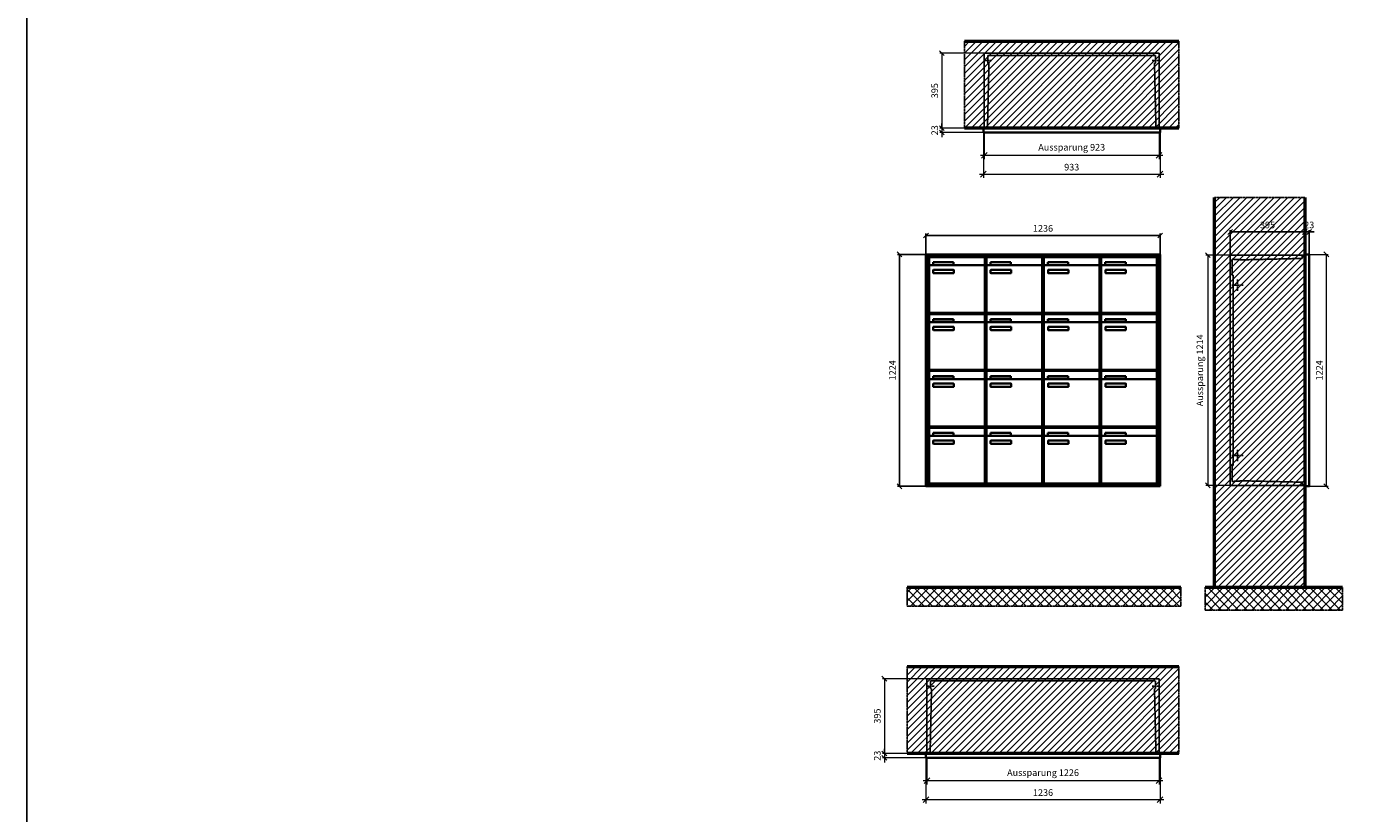
# Model space of a CAD drawing. Units: millimetres. Extents: x -8481 to 13514, y -18384 to 17293.
# Drawn here: x -8481 to -1393, y 489 to 4638 of the extents above; entities that cross this region are included whole.
import ezdxf

# ---------------------------------------------------------------- set-up
doc = ezdxf.new("R2010")
doc.units = ezdxf.units.MM
doc.linetypes.add('AM_DIN_F_W050', pattern=[6.25, 4.75, -1.5])
doc.linetypes.add('AM_DIN_G_W050', pattern=[13.75, 9.75, -1.5, 1, -1.5])
for name, color, linetype, lineweight in [('Aluminium-AM_0', 40, 'Continuous', 35), ('Aluminium-AM_5', 9, 'Continuous', 20), ('Aluminium-AM_7', 56, 'AM_DIN_G_W050', 25), ('AM_5', 9, 'Continuous', 20), ('Bem_10', 254, 'Continuous', 25), ('Kunststoff-AM_0', 204, 'Continuous', 35), ('Kunststoff-AM_3', 190, 'AM_DIN_F_W050', 25), ('Mauerwerk-AM_1', 127, 'Continuous', 50), ('Mauerwerk-AM_3', 147, 'AM_DIN_F_W050', 25), ('Mauerwerk-AM_5', 9, 'Continuous', 20), ('Mauerwerk-AM_7', 147, 'AM_DIN_G_W050', 25), ('Mauerwerk-AM_8', 251, 'Continuous', 18)]:
    doc.layers.add(name, color=color, linetype=linetype, lineweight=lineweight)
doc.styles.get("Standard").update_dxf_attribs({"font": 'ISOCP.SHX'})
doc.dimstyles.new('AM_DIN$0', dxfattribs={"dimscale": 0, "dimtxt": 3.5, "dimasz": 3, "dimexe": 2, "dimexo": 0, "dimgap": 1.5, "dimtad": 1, "dimdsep": 46, "dimtxsty": 'Standard', "dimblk": 'OBLIQUE', "dimcen": 0, "dimdle": 2, "dimclrd": 256, "dimclre": 256, "dimclrt": 10, "dimazin": 2, "dimtp": 0.1, "dimtm": 0.1, "dimtfac": 0.71, "dimtix": 1, "dimtmove": 1, "dimatfit": 3, "dimfxl": 1, "dimlwd": -1, "dimlwe": -1, "dimarcsym": 0})
doc.dimstyles.new('Standard$0', dxfattribs={"dimtxt": 0.18, "dimasz": 0.18, "dimexe": 0.18, "dimexo": 0.0625, "dimgap": 0.09, "dimtad": 0, "dimtih": 1, "dimtoh": 1, "dimdec": 4, "dimzin": 0, "dimdsep": 46, "dimtxsty": 'Standard', "dimcen": 0.09, "dimadec": 0, "dimazin": 0, "dimtfac": 1, "dimtdec": 4, "dimtofl": 0, "dimtmove": 0, "dimatfit": 3, "dimfxl": 1, "dimtolj": 1, "dimtzin": 0, "dimarcsym": 0})

# ---------------------------------------------------------------- blocks, each defined once
blk = doc.blocks.new('_Oblique')
at = {"color": 10, "linetype": 'ByBlock', "lineweight": -2}
blk.add_lwpolyline([(-0.5, -0.5), (0.5, 0.5)], dxfattribs=at)
blk = doc.blocks.new('*D49')
at = {"layer": 'Bem_10', "transparency": 16777216}
for p, q in [((-1316, 1757), (-1316, 1867)), ((-1316, 1857), (-80, 1857)), ((-80, 1757), (-80, 1867))]:
    blk.add_line(p, q, dxfattribs=at)
at = {"layer": 'Defpoints', "color": 0, "transparency": 16777216}
for p in [(-80, 1857), (-1316, 1757), (-80, 1757)]:
    blk.add_point(p, dxfattribs=at)
at = {"layer": 'Bem_10', "transparency": 16777216, "xscale": 25, "yscale": 25, "zscale": 25, "rotation": 180}
blk.add_blockref('_Oblique', (-1316, 1857), dxfattribs=at)
at = {"layer": 'Bem_10', "transparency": 16777216, "xscale": 25, "yscale": 25, "zscale": 25}
blk.add_blockref('_Oblique', (-80, 1857), dxfattribs=at)
at = {"layer": 'Bem_10', "color": 1, "transparency": 16777216, "insert": (-698, 1889.5), "char_height": 35, "attachment_point": 5}
blk.add_mtext('1236', dxfattribs=at)
blk = doc.blocks.new('*D50')
at = {"layer": 'Bem_10', "transparency": 16777216}
for p, q in [((-1316, 1757), (-1466, 1757)), ((-1456, 533), (-1456, 1757)), ((-1316, 533), (-1466, 533))]:
    blk.add_line(p, q, dxfattribs=at)
at = {"layer": 'Defpoints', "color": 0, "transparency": 16777216}
for p in [(-1456, 1757), (-1316, 1757), (-1316, 533)]:
    blk.add_point(p, dxfattribs=at)
at = {"layer": 'Bem_10', "transparency": 16777216, "xscale": 25, "yscale": 25, "zscale": 25}
for p, rotation in [((-1456, 1757), 90), ((-1456, 533), 270)]:
    blk.add_blockref('_Oblique', p, dxfattribs=dict(at, rotation=rotation))
at = {"layer": 'Bem_10', "color": 1, "transparency": 16777216, "insert": (-1488.5, 1145), "char_height": 35, "attachment_point": 5, "rotation": 90}
blk.add_mtext('1224', dxfattribs=at)
blk = doc.blocks.new('*D92')
at = {"layer": 'Aluminium-AM_5', "transparency": 16777216}
for p, q in [((-928, 0), (-928, -140)), ((-5, 0), (-5, -140)), ((-948, -120), (15, -120))]:
    blk.add_line(p, q, dxfattribs=at)
at = {"layer": 'Defpoints', "color": 0, "transparency": 16777216}
for p in [(-928, 0), (-5, 0), (-5, -120)]:
    blk.add_point(p, dxfattribs=at)
at = {"layer": 'Aluminium-AM_5', "transparency": 16777216, "xscale": 30, "yscale": 30, "zscale": 30, "rotation": 180}
blk.add_blockref('_Oblique', (-928, -120), dxfattribs=at)
at = {"layer": 'Aluminium-AM_5', "transparency": 16777216, "xscale": 30, "yscale": 30, "zscale": 30}
blk.add_blockref('_Oblique', (-5, -120), dxfattribs=at)
at = {"layer": 'Aluminium-AM_5', "color": 10, "transparency": 16777216, "insert": (-466.5, -82.5), "char_height": 35, "attachment_point": 5}
blk.add_mtext('Aussparung 923', dxfattribs=at)
blk = doc.blocks.new('*D93')
at = {"layer": 'Aluminium-AM_5', "transparency": 16777216}
for p, q in [((-933, 0), (-933, -240)), ((0, 0), (0, -240)), ((-953, -220), (20, -220))]:
    blk.add_line(p, q, dxfattribs=at)
at = {"layer": 'Defpoints', "color": 0, "transparency": 16777216}
for p in [(-933, 0), (0, 0), (0, -220)]:
    blk.add_point(p, dxfattribs=at)
at = {"layer": 'Aluminium-AM_5', "transparency": 16777216, "xscale": 30, "yscale": 30, "zscale": 30, "rotation": 180}
blk.add_blockref('_Oblique', (-933, -220), dxfattribs=at)
at = {"layer": 'Aluminium-AM_5', "transparency": 16777216, "xscale": 30, "yscale": 30, "zscale": 30}
blk.add_blockref('_Oblique', (0, -220), dxfattribs=at)
at = {"layer": 'Aluminium-AM_5', "color": 10, "transparency": 16777216, "insert": (-466.5, -187.5), "char_height": 35, "attachment_point": 5}
blk.add_mtext('933', dxfattribs=at)
blk = doc.blocks.new('*D94')
at = {"layer": 'Defpoints', "color": 0, "transparency": 16777216}
for p in [(-928, 418), (-1153, 23), (-933, 23)]:
    blk.add_point(p, dxfattribs=at)
at = {"layer": 'Mauerwerk-AM_5', "transparency": 16777216}
for p, q in [((-928, 418), (-1163, 418)), ((-1153, 418), (-1153, 23)), ((-933, 23), (-1163, 23))]:
    blk.add_line(p, q, dxfattribs=at)
at = {"layer": 'Mauerwerk-AM_5', "transparency": 16777216, "xscale": 25, "yscale": 25, "zscale": 25}
for p, rotation in [((-1153, 418), 90), ((-1153, 23), 270)]:
    blk.add_blockref('_Oblique', p, dxfattribs=dict(at, rotation=rotation))
at = {"layer": 'Mauerwerk-AM_5', "color": 1, "transparency": 16777216, "insert": (-1185.5, 220.5), "char_height": 35, "attachment_point": 5, "rotation": 90}
blk.add_mtext('395', dxfattribs=at)
blk = doc.blocks.new('*D95')
at = {"layer": 'Defpoints', "color": 0, "transparency": 16777216}
for p in [(-1153, 0), (-933, 23), (-933, 0)]:
    blk.add_point(p, dxfattribs=at)
at = {"layer": 'Mauerwerk-AM_5', "transparency": 16777216}
for p, q in [((-933, 23), (-1163, 23)), ((-933, 0), (-1163, 0)), ((-1153, 23), (-1153, 48)), ((-1153, 23), (-1153, 0)), ((-1153, 0), (-1153, -25))]:
    blk.add_line(p, q, dxfattribs=at)
at = {"layer": 'Mauerwerk-AM_5', "transparency": 16777216, "xscale": 25, "yscale": 25, "zscale": 25}
for p, rotation in [((-1153, 23), 270), ((-1153, 0), 90)]:
    blk.add_blockref('_Oblique', p, dxfattribs=dict(at, rotation=rotation))
at = {"layer": 'Mauerwerk-AM_5', "color": 1, "transparency": 16777216, "insert": (-1185.5, 11.5), "char_height": 35, "attachment_point": 5, "rotation": 90}
blk.add_mtext('23', dxfattribs=at)
blk = doc.blocks.new('*D96')
at = {"layer": 'Aluminium-AM_5', "transparency": 16777216}
for p, q in [((-1231, 0), (-1231, -140)), ((-5, 0), (-5, -140)), ((-1251, -120), (15, -120))]:
    blk.add_line(p, q, dxfattribs=at)
at = {"layer": 'Defpoints', "color": 0, "transparency": 16777216}
for p in [(-1231, 0), (-5, 0), (-5, -120)]:
    blk.add_point(p, dxfattribs=at)
at = {"layer": 'Aluminium-AM_5', "transparency": 16777216, "xscale": 30, "yscale": 30, "zscale": 30, "rotation": 180}
blk.add_blockref('_Oblique', (-1231, -120), dxfattribs=at)
at = {"layer": 'Aluminium-AM_5', "transparency": 16777216, "xscale": 30, "yscale": 30, "zscale": 30}
blk.add_blockref('_Oblique', (-5, -120), dxfattribs=at)
at = {"layer": 'Aluminium-AM_5', "color": 10, "transparency": 16777216, "insert": (-618, -82.5), "char_height": 35, "attachment_point": 5}
blk.add_mtext('Aussparung 1226', dxfattribs=at)
blk = doc.blocks.new('*D97')
at = {"layer": 'Aluminium-AM_5', "transparency": 16777216}
for p, q in [((-1236, 0), (-1236, -240)), ((0, 0), (0, -240)), ((-1256, -220), (20, -220))]:
    blk.add_line(p, q, dxfattribs=at)
at = {"layer": 'Defpoints', "color": 0, "transparency": 16777216}
for p in [(-1236, 0), (0, 0), (0, -220)]:
    blk.add_point(p, dxfattribs=at)
at = {"layer": 'Aluminium-AM_5', "transparency": 16777216, "xscale": 30, "yscale": 30, "zscale": 30, "rotation": 180}
blk.add_blockref('_Oblique', (-1236, -220), dxfattribs=at)
at = {"layer": 'Aluminium-AM_5', "transparency": 16777216, "xscale": 30, "yscale": 30, "zscale": 30}
blk.add_blockref('_Oblique', (0, -220), dxfattribs=at)
at = {"layer": 'Aluminium-AM_5', "color": 10, "transparency": 16777216, "insert": (-618, -187.5), "char_height": 35, "attachment_point": 5}
blk.add_mtext('1236', dxfattribs=at)
blk = doc.blocks.new('*D98')
at = {"layer": 'Defpoints', "color": 0, "transparency": 16777216}
for p in [(-1231, 418), (-1456, 23), (-1236, 23)]:
    blk.add_point(p, dxfattribs=at)
at = {"layer": 'Mauerwerk-AM_5', "transparency": 16777216}
for p, q in [((-1231, 418), (-1466, 418)), ((-1456, 418), (-1456, 23)), ((-1236, 23), (-1466, 23))]:
    blk.add_line(p, q, dxfattribs=at)
at = {"layer": 'Mauerwerk-AM_5', "transparency": 16777216, "xscale": 25, "yscale": 25, "zscale": 25}
for p, rotation in [((-1456, 418), 90), ((-1456, 23), 270)]:
    blk.add_blockref('_Oblique', p, dxfattribs=dict(at, rotation=rotation))
at = {"layer": 'Mauerwerk-AM_5', "color": 1, "transparency": 16777216, "insert": (-1488.5, 220.5), "char_height": 35, "attachment_point": 5, "rotation": 90}
blk.add_mtext('395', dxfattribs=at)
blk = doc.blocks.new('*D99')
at = {"layer": 'Defpoints', "color": 0, "transparency": 16777216}
for p in [(-1456, 0), (-1236, 23), (-1236, 0)]:
    blk.add_point(p, dxfattribs=at)
at = {"layer": 'Mauerwerk-AM_5', "transparency": 16777216}
for p, q in [((-1236, 23), (-1466, 23)), ((-1236, 0), (-1466, 0)), ((-1456, 23), (-1456, 48)), ((-1456, 23), (-1456, 0)), ((-1456, 0), (-1456, -25))]:
    blk.add_line(p, q, dxfattribs=at)
at = {"layer": 'Mauerwerk-AM_5', "transparency": 16777216, "xscale": 25, "yscale": 25, "zscale": 25}
for p, rotation in [((-1456, 23), 270), ((-1456, 0), 90)]:
    blk.add_blockref('_Oblique', p, dxfattribs=dict(at, rotation=rotation))
at = {"layer": 'Mauerwerk-AM_5', "color": 1, "transparency": 16777216, "insert": (-1488.5, 11.5), "char_height": 35, "attachment_point": 5, "rotation": 90}
blk.add_mtext('23', dxfattribs=at)
blk = doc.blocks.new('*D113')
at = {"layer": 'Bem_10', "transparency": 16777216}
for p, q in [((-418, -5), (-418, 128)), ((-418, 118), (-23, 118)), ((-23, 0), (-23, 128))]:
    blk.add_line(p, q, dxfattribs=at)
at = {"layer": 'Defpoints', "color": 0, "transparency": 16777216}
for p in [(-23, 118), (-23, 0), (-418, -5)]:
    blk.add_point(p, dxfattribs=at)
at = {"layer": 'Bem_10', "transparency": 16777216, "xscale": 25, "yscale": 25, "zscale": 25, "rotation": 180}
blk.add_blockref('_Oblique', (-418, 118), dxfattribs=at)
at = {"layer": 'Bem_10', "transparency": 16777216, "xscale": 25, "yscale": 25, "zscale": 25}
blk.add_blockref('_Oblique', (-23, 118), dxfattribs=at)
at = {"layer": 'Bem_10', "color": 1, "transparency": 16777216, "insert": (-220.5, 150.5), "char_height": 35, "attachment_point": 5}
blk.add_mtext('395', dxfattribs=at)
blk = doc.blocks.new('*D114')
at = {"layer": 'Bem_10', "transparency": 16777216}
for p, q in [((-23, 118), (-48, 118)), ((-23, 0), (-23, 128)), ((-23, 118), (0, 118)), ((0, 0), (0, 128)), ((0, 118), (25, 118))]:
    blk.add_line(p, q, dxfattribs=at)
at = {"layer": 'Defpoints', "color": 0, "transparency": 16777216}
for p in [(0, 118), (-23, 0), (0, 0)]:
    blk.add_point(p, dxfattribs=at)
at = {"layer": 'Bem_10', "transparency": 16777216, "xscale": 25, "yscale": 25, "zscale": 25}
blk.add_blockref('_Oblique', (-23, 118), dxfattribs=at)
at = {"layer": 'Bem_10', "transparency": 16777216, "xscale": 25, "yscale": 25, "zscale": 25, "rotation": 180}
blk.add_blockref('_Oblique', (0, 118), dxfattribs=at)
at = {"layer": 'Bem_10', "color": 1, "transparency": 16777216, "insert": (-0.1, 150.6), "char_height": 35, "attachment_point": 5}
blk.add_mtext('23', dxfattribs=at)
blk = doc.blocks.new('*D115')
at = {"layer": 'AM_5', "transparency": 16777216}
for p, q in [((0, 0), (100, 0)), ((90, 0), (90, -1224)), ((0, -1224), (100, -1224))]:
    blk.add_line(p, q, dxfattribs=at)
at = {"layer": 'Defpoints', "color": 0, "transparency": 16777216}
for p in [(0, 0), (0, -1224), (90, -1224)]:
    blk.add_point(p, dxfattribs=at)
at = {"layer": 'AM_5', "transparency": 16777216, "xscale": 25, "yscale": 25, "zscale": 25}
for p, rotation in [((90, 0), 90), ((90, -1224), 270)]:
    blk.add_blockref('_Oblique', p, dxfattribs=dict(at, rotation=rotation))
at = {"layer": 'AM_5', "color": 1, "transparency": 16777216, "insert": (57.5, -612), "char_height": 35, "attachment_point": 5, "rotation": 90}
blk.add_mtext('1224', dxfattribs=at)
blk = doc.blocks.new('*D116')
at = {"layer": 'AM_5', "transparency": 16777216}
for p, q in [((-418, -5), (-546, -5)), ((-536, -5), (-536, -1219)), ((-418, -1219), (-546, -1219))]:
    blk.add_line(p, q, dxfattribs=at)
at = {"layer": 'Defpoints', "color": 0, "transparency": 16777216}
for p in [(-418, -5), (-536, -1219), (-418, -1219)]:
    blk.add_point(p, dxfattribs=at)
at = {"layer": 'AM_5', "transparency": 16777216, "xscale": 25, "yscale": 25, "zscale": 25}
for p, rotation in [((-536, -5), 90), ((-536, -1219), 270)]:
    blk.add_blockref('_Oblique', p, dxfattribs=dict(at, rotation=rotation))
at = {"layer": 'AM_5', "color": 1, "transparency": 16777216, "insert": (-573.5, -612), "char_height": 35, "attachment_point": 5, "rotation": 90}
blk.add_mtext('Aussparung 1214', dxfattribs=at)
blk = doc.blocks.new('MEE344')
at = {"layer": 'Aluminium-AM_0'}
for p, q in [((-80, 1757), (-1316, 1757)), ((-1316, 1757), (-1316, 533)), ((-88, 1749), (-1308, 1749)), ((-1308, 1749), (-1308, 541)), ((-92, 1745), (-1304, 1745)), ((-1304, 1745), (-1304, 545)), ((-1299.5, 1742), (-1005.5, 1742)), ((-1299.5, 1694), (-1299.5, 1742)), ((-1278.5, 1715), (-1170.5, 1715)), ((-1278.5, 1700), (-1278.5, 1715)), ((-1170.5, 1715), (-1170.5, 1700)), ((-1005.5, 1694), (-1005.5, 1742)), ((-996.5, 1742), (-702.5, 1742)), ((-996.5, 1694), (-996.5, 1742)), ((-975.5, 1715), (-867.5, 1715)), ((-975.5, 1700), (-975.5, 1715)), ((-867.5, 1715), (-867.5, 1700)), ((-702.5, 1694), (-702.5, 1742)), ((-693.5, 1742), (-399.5, 1742)), ((-693.5, 1694), (-693.5, 1742)), ((-672.5, 1715), (-564.5, 1715)), ((-672.5, 1700), (-672.5, 1715)), ((-564.5, 1715), (-564.5, 1700)), ((-399.5, 1694), (-399.5, 1742)), ((-390.5, 1742), (-96.5, 1742)), ((-390.5, 1694), (-390.5, 1742)), ((-369.5, 1715), (-261.5, 1715)), ((-369.5, 1700), (-369.5, 1715)), ((-261.5, 1715), (-261.5, 1700)), ((-96.5, 1694), (-96.5, 1742)), ((-92, 545), (-92, 1745)), ((-88, 541), (-88, 1749)), ((-80, 533), (-80, 1757)), ((-1299.5, 1694), (-1299.5, 1453)), ((-1010.5, 1699), (-1294.5, 1699)), ((-1170.5, 1700), (-1278.5, 1700)), ((-1277.5, 1659), (-1277.5, 1673)), ((-1275.5, 1675), (-1171.5, 1675)), ((-1171.5, 1657), (-1275.5, 1657)), ((-1169.5, 1673), (-1169.5, 1659)), ((-1005.5, 1453), (-1005.5, 1694)), ((-996.5, 1694), (-996.5, 1453)), ((-707.5, 1699), (-991.5, 1699)), ((-867.5, 1700), (-975.5, 1700)), ((-974.5, 1659), (-974.5, 1673)), ((-972.5, 1675), (-868.5, 1675)), ((-868.5, 1657), (-972.5, 1657)), ((-866.5, 1673), (-866.5, 1659)), ((-702.5, 1453), (-702.5, 1694)), ((-693.5, 1694), (-693.5, 1453)), ((-404.5, 1699), (-688.5, 1699)), ((-564.5, 1700), (-672.5, 1700)), ((-671.5, 1659), (-671.5, 1673)), ((-669.5, 1675), (-565.5, 1675)), ((-565.5, 1657), (-669.5, 1657)), ((-563.5, 1673), (-563.5, 1659)), ((-399.5, 1453), (-399.5, 1694)), ((-390.5, 1694), (-390.5, 1453)), ((-101.5, 1699), (-385.5, 1699)), ((-261.5, 1700), (-369.5, 1700)), ((-368.5, 1659), (-368.5, 1673)), ((-366.5, 1675), (-262.5, 1675)), ((-262.5, 1657), (-366.5, 1657)), ((-260.5, 1673), (-260.5, 1659)), ((-96.5, 1453), (-96.5, 1694)), ((-1299.5, 1442), (-1005.5, 1442)), ((-1299.5, 1394), (-1299.5, 1442)), ((-1294.5, 1448), (-1010.5, 1448)), ((-1005.5, 1394), (-1005.5, 1442)), ((-996.5, 1442), (-702.5, 1442)), ((-996.5, 1394), (-996.5, 1442)), ((-991.5, 1448), (-707.5, 1448)), ((-702.5, 1394), (-702.5, 1442)), ((-693.5, 1442), (-399.5, 1442)), ((-693.5, 1394), (-693.5, 1442)), ((-688.5, 1448), (-404.5, 1448)), ((-399.5, 1394), (-399.5, 1442)), ((-390.5, 1442), (-96.5, 1442)), ((-390.5, 1394), (-390.5, 1442)), ((-385.5, 1448), (-101.5, 1448)), ((-96.5, 1394), (-96.5, 1442)), ((-1299.5, 1394), (-1299.5, 1153)), ((-1010.5, 1399), (-1294.5, 1399)), ((-1278.5, 1415), (-1170.5, 1415)), ((-1278.5, 1400), (-1278.5, 1415)), ((-1170.5, 1400), (-1278.5, 1400)), ((-1277.5, 1359), (-1277.5, 1373)), ((-1275.5, 1375), (-1171.5, 1375)), ((-1171.5, 1357), (-1275.5, 1357)), ((-1170.5, 1415), (-1170.5, 1400)), ((-1169.5, 1373), (-1169.5, 1359)), ((-1005.5, 1153), (-1005.5, 1394)), ((-996.5, 1394), (-996.5, 1153)), ((-707.5, 1399), (-991.5, 1399)), ((-975.5, 1415), (-867.5, 1415)), ((-975.5, 1400), (-975.5, 1415)), ((-867.5, 1400), (-975.5, 1400)), ((-974.5, 1359), (-974.5, 1373)), ((-972.5, 1375), (-868.5, 1375)), ((-868.5, 1357), (-972.5, 1357)), ((-867.5, 1415), (-867.5, 1400)), ((-866.5, 1373), (-866.5, 1359)), ((-702.5, 1153), (-702.5, 1394)), ((-693.5, 1394), (-693.5, 1153)), ((-404.5, 1399), (-688.5, 1399)), ((-672.5, 1415), (-564.5, 1415)), ((-672.5, 1400), (-672.5, 1415)), ((-564.5, 1400), (-672.5, 1400)), ((-671.5, 1359), (-671.5, 1373)), ((-669.5, 1375), (-565.5, 1375)), ((-565.5, 1357), (-669.5, 1357)), ((-564.5, 1415), (-564.5, 1400)), ((-563.5, 1373), (-563.5, 1359)), ((-399.5, 1153), (-399.5, 1394)), ((-390.5, 1394), (-390.5, 1153)), ((-101.5, 1399), (-385.5, 1399)), ((-369.5, 1415), (-261.5, 1415)), ((-369.5, 1400), (-369.5, 1415)), ((-261.5, 1400), (-369.5, 1400)), ((-368.5, 1359), (-368.5, 1373)), ((-366.5, 1375), (-262.5, 1375)), ((-262.5, 1357), (-366.5, 1357)), ((-261.5, 1415), (-261.5, 1400)), ((-260.5, 1373), (-260.5, 1359)), ((-96.5, 1153), (-96.5, 1394)), ((-1299.5, 1142), (-1005.5, 1142)), ((-1299.5, 1094), (-1299.5, 1142)), ((-1294.5, 1148), (-1010.5, 1148)), ((-1005.5, 1094), (-1005.5, 1142)), ((-996.5, 1142), (-702.5, 1142)), ((-996.5, 1094), (-996.5, 1142)), ((-991.5, 1148), (-707.5, 1148)), ((-702.5, 1094), (-702.5, 1142)), ((-693.5, 1142), (-399.5, 1142)), ((-693.5, 1094), (-693.5, 1142)), ((-688.5, 1148), (-404.5, 1148)), ((-399.5, 1094), (-399.5, 1142)), ((-390.5, 1142), (-96.5, 1142)), ((-390.5, 1094), (-390.5, 1142)), ((-385.5, 1148), (-101.5, 1148)), ((-96.5, 1094), (-96.5, 1142)), ((-1299.5, 1094), (-1299.5, 853)), ((-1010.5, 1099), (-1294.5, 1099)), ((-1278.5, 1115), (-1170.5, 1115)), ((-1278.5, 1100), (-1278.5, 1115)), ((-1170.5, 1100), (-1278.5, 1100)), ((-1277.5, 1059), (-1277.5, 1073)), ((-1275.5, 1075), (-1171.5, 1075)), ((-1170.5, 1115), (-1170.5, 1100)), ((-1169.5, 1073), (-1169.5, 1059)), ((-1005.5, 853), (-1005.5, 1094)), ((-996.5, 1094), (-996.5, 853)), ((-707.5, 1099), (-991.5, 1099)), ((-975.5, 1115), (-867.5, 1115)), ((-975.5, 1100), (-975.5, 1115)), ((-867.5, 1100), (-975.5, 1100)), ((-974.5, 1059), (-974.5, 1073)), ((-972.5, 1075), (-868.5, 1075)), ((-867.5, 1115), (-867.5, 1100)), ((-866.5, 1073), (-866.5, 1059)), ((-702.5, 853), (-702.5, 1094)), ((-693.5, 1094), (-693.5, 853)), ((-404.5, 1099), (-688.5, 1099)), ((-672.5, 1115), (-564.5, 1115)), ((-672.5, 1100), (-672.5, 1115)), ((-564.5, 1100), (-672.5, 1100)), ((-671.5, 1059), (-671.5, 1073)), ((-669.5, 1075), (-565.5, 1075)), ((-564.5, 1115), (-564.5, 1100)), ((-563.5, 1073), (-563.5, 1059)), ((-399.5, 853), (-399.5, 1094)), ((-390.5, 1094), (-390.5, 853)), ((-101.5, 1099), (-385.5, 1099)), ((-369.5, 1115), (-261.5, 1115)), ((-369.5, 1100), (-369.5, 1115)), ((-261.5, 1100), (-369.5, 1100)), ((-368.5, 1059), (-368.5, 1073)), ((-366.5, 1075), (-262.5, 1075)), ((-261.5, 1115), (-261.5, 1100)), ((-260.5, 1073), (-260.5, 1059)), ((-96.5, 853), (-96.5, 1094)), ((-1171.5, 1057), (-1275.5, 1057)), ((-868.5, 1057), (-972.5, 1057)), ((-565.5, 1057), (-669.5, 1057)), ((-262.5, 1057), (-366.5, 1057)), ((-1299.5, 842), (-1005.5, 842)), ((-1299.5, 794), (-1299.5, 842)), ((-1299.5, 794), (-1299.5, 553)), ((-1294.5, 848), (-1010.5, 848)), ((-1010.5, 799), (-1294.5, 799)), ((-1278.5, 815), (-1170.5, 815)), ((-1278.5, 800), (-1278.5, 815)), ((-1170.5, 800), (-1278.5, 800)), ((-1170.5, 815), (-1170.5, 800)), ((-1005.5, 794), (-1005.5, 842)), ((-1005.5, 553), (-1005.5, 794)), ((-996.5, 842), (-702.5, 842)), ((-996.5, 794), (-996.5, 842)), ((-996.5, 794), (-996.5, 553)), ((-991.5, 848), (-707.5, 848)), ((-707.5, 799), (-991.5, 799)), ((-975.5, 815), (-867.5, 815)), ((-975.5, 800), (-975.5, 815)), ((-867.5, 800), (-975.5, 800)), ((-867.5, 815), (-867.5, 800)), ((-702.5, 794), (-702.5, 842)), ((-702.5, 553), (-702.5, 794)), ((-693.5, 842), (-399.5, 842)), ((-693.5, 794), (-693.5, 842)), ((-693.5, 794), (-693.5, 553)), ((-688.5, 848), (-404.5, 848)), ((-404.5, 799), (-688.5, 799)), ((-672.5, 815), (-564.5, 815)), ((-672.5, 800), (-672.5, 815)), ((-564.5, 800), (-672.5, 800)), ((-564.5, 815), (-564.5, 800)), ((-399.5, 794), (-399.5, 842)), ((-399.5, 553), (-399.5, 794)), ((-390.5, 842), (-96.5, 842)), ((-390.5, 794), (-390.5, 842)), ((-390.5, 794), (-390.5, 553)), ((-385.5, 848), (-101.5, 848)), ((-101.5, 799), (-385.5, 799)), ((-369.5, 815), (-261.5, 815)), ((-369.5, 800), (-369.5, 815)), ((-261.5, 800), (-369.5, 800)), ((-261.5, 815), (-261.5, 800)), ((-96.5, 794), (-96.5, 842)), ((-96.5, 553), (-96.5, 794)), ((-1277.5, 759), (-1277.5, 773)), ((-1275.5, 775), (-1171.5, 775)), ((-1171.5, 757), (-1275.5, 757)), ((-1169.5, 773), (-1169.5, 759)), ((-974.5, 759), (-974.5, 773)), ((-972.5, 775), (-868.5, 775)), ((-868.5, 757), (-972.5, 757)), ((-866.5, 773), (-866.5, 759)), ((-671.5, 759), (-671.5, 773)), ((-669.5, 775), (-565.5, 775)), ((-565.5, 757), (-669.5, 757)), ((-563.5, 773), (-563.5, 759)), ((-368.5, 759), (-368.5, 773)), ((-366.5, 775), (-262.5, 775)), ((-262.5, 757), (-366.5, 757)), ((-260.5, 773), (-260.5, 759)), ((-1316, 533), (-80, 533)), ((-1308, 541), (-88, 541)), ((-1304, 545), (-92, 545)), ((-1294.5, 548), (-1010.5, 548)), ((-991.5, 548), (-707.5, 548)), ((-688.5, 548), (-404.5, 548)), ((-385.5, 548), (-101.5, 548))]:
    blk.add_line(p, q, dxfattribs=at)
for centre, radius, start, end in [((-1294.5, 1694), 5, 90, 180), ((-1275.5, 1673), 2, 89.9999997, 180.0000002), ((-1275.5, 1659), 2, 179.9999997, 270.0000002), ((-1171.5, 1673), 2, 359.9999997, 90.0000002), ((-1171.5, 1659), 2, 269.9999997, 0.0000002), ((-1010.5, 1694), 5, 0, 90), ((-991.5, 1694), 5, 90, 180), ((-972.5, 1673), 2, 89.9999997, 180.0000002), ((-972.5, 1659), 2, 179.9999997, 270.0000002), ((-868.5, 1673), 2, 359.9999997, 90.0000002), ((-868.5, 1659), 2, 269.9999997, 0.0000002), ((-707.5, 1694), 5, 0, 90), ((-688.5, 1694), 5, 90, 180), ((-669.5, 1673), 2, 89.9999997, 180.0000002), ((-669.5, 1659), 2, 179.9999997, 270.0000002), ((-565.5, 1673), 2, 359.9999997, 90.0000002), ((-565.5, 1659), 2, 269.9999997, 0.0000002), ((-404.5, 1694), 5, 0, 90), ((-385.5, 1694), 5, 90, 180), ((-366.5, 1673), 2, 89.9999997, 180.0000002), ((-366.5, 1659), 2, 179.9999997, 270.0000002), ((-262.5, 1673), 2, 359.9999997, 90.0000002), ((-262.5, 1659), 2, 269.9999997, 0.0000002), ((-101.5, 1694), 5, 0, 90), ((-1294.5, 1453), 5, 180, 270), ((-1010.5, 1453), 5, 270, 0), ((-991.5, 1453), 5, 180, 270), ((-707.5, 1453), 5, 270, 0), ((-688.5, 1453), 5, 180, 270), ((-404.5, 1453), 5, 270, 0), ((-385.5, 1453), 5, 180, 270), ((-101.5, 1453), 5, 270, 0), ((-1294.5, 1394), 5, 90, 180), ((-1275.5, 1373), 2, 89.9999997, 180.0000002), ((-1275.5, 1359), 2, 179.9999997, 270.0000002), ((-1171.5, 1373), 2, 359.9999997, 90.0000002), ((-1171.5, 1359), 2, 269.9999997, 0.0000002), ((-1010.5, 1394), 5, 0, 90), ((-991.5, 1394), 5, 90, 180), ((-972.5, 1373), 2, 89.9999997, 180.0000002), ((-972.5, 1359), 2, 179.9999997, 270.0000002), ((-868.5, 1373), 2, 359.9999997, 90.0000002), ((-868.5, 1359), 2, 269.9999997, 0.0000002), ((-707.5, 1394), 5, 0, 90), ((-688.5, 1394), 5, 90, 180), ((-669.5, 1373), 2, 89.9999997, 180.0000002), ((-669.5, 1359), 2, 179.9999997, 270.0000002), ((-565.5, 1373), 2, 359.9999997, 90.0000002), ((-565.5, 1359), 2, 269.9999997, 0.0000002), ((-404.5, 1394), 5, 0, 90), ((-385.5, 1394), 5, 90, 180), ((-366.5, 1373), 2, 89.9999997, 180.0000002), ((-366.5, 1359), 2, 179.9999997, 270.0000002), ((-262.5, 1373), 2, 359.9999997, 90.0000002), ((-262.5, 1359), 2, 269.9999997, 0.0000002), ((-101.5, 1394), 5, 0, 90), ((-1294.5, 1153), 5, 180, 270), ((-1010.5, 1153), 5, 270, 0), ((-991.5, 1153), 5, 180, 270), ((-707.5, 1153), 5, 270, 0), ((-688.5, 1153), 5, 180, 270), ((-404.5, 1153), 5, 270, 0), ((-385.5, 1153), 5, 180, 270), ((-101.5, 1153), 5, 270, 0), ((-1294.5, 1094), 5, 90, 180), ((-1275.5, 1073), 2, 89.9999997, 180.0000002), ((-1171.5, 1073), 2, 359.9999997, 90.0000002), ((-1010.5, 1094), 5, 0, 90), ((-991.5, 1094), 5, 90, 180), ((-972.5, 1073), 2, 89.9999997, 180.0000002), ((-868.5, 1073), 2, 359.9999997, 90.0000002), ((-707.5, 1094), 5, 0, 90), ((-688.5, 1094), 5, 90, 180), ((-669.5, 1073), 2, 89.9999997, 180.0000002), ((-565.5, 1073), 2, 359.9999997, 90.0000002), ((-404.5, 1094), 5, 0, 90), ((-385.5, 1094), 5, 90, 180), ((-366.5, 1073), 2, 89.9999997, 180.0000002), ((-262.5, 1073), 2, 359.9999997, 90.0000002), ((-101.5, 1094), 5, 0, 90), ((-1275.5, 1059), 2, 179.9999997, 270.0000002), ((-1171.5, 1059), 2, 269.9999997, 0.0000002), ((-972.5, 1059), 2, 179.9999997, 270.0000002), ((-868.5, 1059), 2, 269.9999997, 0.0000002), ((-669.5, 1059), 2, 179.9999997, 270.0000002), ((-565.5, 1059), 2, 269.9999997, 0.0000002), ((-366.5, 1059), 2, 179.9999997, 270.0000002), ((-262.5, 1059), 2, 269.9999997, 0.0000002), ((-1294.5, 853), 5, 180, 270), ((-1010.5, 853), 5, 270, 0), ((-991.5, 853), 5, 180, 270), ((-707.5, 853), 5, 270, 0), ((-688.5, 853), 5, 180, 270), ((-404.5, 853), 5, 270, 0), ((-385.5, 853), 5, 180, 270), ((-101.5, 853), 5, 270, 0), ((-1294.5, 794), 5, 90, 180), ((-1010.5, 794), 5, 0, 90), ((-991.5, 794), 5, 90, 180), ((-707.5, 794), 5, 0, 90), ((-688.5, 794), 5, 90, 180), ((-404.5, 794), 5, 0, 90), ((-385.5, 794), 5, 90, 180), ((-101.5, 794), 5, 0, 90), ((-1275.5, 773), 2, 89.9999997, 180.0000002), ((-1275.5, 759), 2, 179.9999997, 270.0000002), ((-1171.5, 773), 2, 359.9999997, 90.0000002), ((-1171.5, 759), 2, 269.9999997, 0.0000002), ((-972.5, 773), 2, 89.9999997, 180.0000002), ((-972.5, 759), 2, 179.9999997, 270.0000002), ((-868.5, 773), 2, 359.9999997, 90.0000002), ((-868.5, 759), 2, 269.9999997, 0.0000002), ((-669.5, 773), 2, 89.9999997, 180.0000002), ((-669.5, 759), 2, 179.9999997, 270.0000002), ((-565.5, 773), 2, 359.9999997, 90.0000002), ((-565.5, 759), 2, 269.9999997, 0.0000002), ((-366.5, 773), 2, 89.9999997, 180.0000002), ((-366.5, 759), 2, 179.9999997, 270.0000002), ((-262.5, 773), 2, 359.9999997, 90.0000002), ((-262.5, 759), 2, 269.9999997, 0.0000002), ((-1294.5, 553), 5, 180, 270), ((-1010.5, 553), 5, 270, 0), ((-991.5, 553), 5, 180, 270), ((-707.5, 553), 5, 270, 0), ((-688.5, 553), 5, 180, 270), ((-404.5, 553), 5, 270, 0), ((-385.5, 553), 5, 180, 270), ((-101.5, 553), 5, 270, 0)]:
    blk.add_arc(centre, radius, start, end, dxfattribs=at)
at = {"layer": 'Kunststoff-AM_0'}
for p, q in [((-1304, 1745), (-1001, 1745)), ((-1304, 1445), (-1304, 1745)), ((-1001, 1745), (-1001, 1445)), ((-1001, 1745), (-698, 1745)), ((-1001, 1445), (-1001, 1745)), ((-698, 1745), (-698, 1445)), ((-698, 1745), (-395, 1745)), ((-698, 1445), (-698, 1745)), ((-395, 1745), (-395, 1445)), ((-395, 1745), (-92, 1745)), ((-395, 1445), (-395, 1745)), ((-92, 1745), (-92, 1445)), ((-1304, 1445), (-1001, 1445)), ((-1304, 1145), (-1304, 1445)), ((-1001, 1445), (-1304, 1445)), ((-1001, 1445), (-1001, 1145)), ((-1001, 1445), (-698, 1445)), ((-1001, 1145), (-1001, 1445)), ((-698, 1445), (-1001, 1445)), ((-698, 1445), (-698, 1145)), ((-698, 1445), (-395, 1445)), ((-698, 1145), (-698, 1445)), ((-395, 1445), (-698, 1445)), ((-395, 1445), (-395, 1145)), ((-395, 1445), (-92, 1445)), ((-395, 1145), (-395, 1445)), ((-92, 1445), (-395, 1445)), ((-92, 1445), (-92, 1145)), ((-1304, 1145), (-1001, 1145)), ((-1304, 845), (-1304, 1145)), ((-1001, 1145), (-1304, 1145)), ((-1001, 1145), (-1001, 845)), ((-1001, 1145), (-698, 1145)), ((-1001, 845), (-1001, 1145)), ((-698, 1145), (-1001, 1145)), ((-698, 1145), (-698, 845)), ((-698, 1145), (-395, 1145)), ((-698, 845), (-698, 1145)), ((-395, 1145), (-698, 1145)), ((-395, 1145), (-395, 845)), ((-395, 1145), (-92, 1145)), ((-395, 845), (-395, 1145)), ((-92, 1145), (-395, 1145)), ((-92, 1145), (-92, 845)), ((-1304, 845), (-1001, 845)), ((-1304, 545), (-1304, 845)), ((-1001, 845), (-1304, 845)), ((-1001, 845), (-1001, 545)), ((-1001, 845), (-698, 845)), ((-1001, 545), (-1001, 845)), ((-698, 845), (-1001, 845)), ((-698, 845), (-698, 545)), ((-698, 845), (-395, 845)), ((-698, 545), (-698, 845)), ((-395, 845), (-698, 845)), ((-395, 845), (-395, 545)), ((-395, 845), (-92, 845)), ((-395, 545), (-395, 845)), ((-92, 845), (-395, 845)), ((-92, 845), (-92, 545)), ((-1001, 545), (-1304, 545)), ((-698, 545), (-1001, 545)), ((-395, 545), (-698, 545)), ((-92, 545), (-395, 545))]:
    blk.add_line(p, q, dxfattribs=at)
at = {"layer": 'Bem_10'}
dim = blk.add_linear_dim(base=(-80, 1857), p1=(-1316, 1757), p2=(-80, 1757), text='1236', dimstyle='AM_DIN$0', override={"dimscale": 10, "dimasz": 2.5, "dimexe": 1, "dimblk": 'Oblique', "dimdle": 0, "dimclrt": 1, "dimtix": 0, "dimtmove": 2}, dxfattribs=at)
dim.commit()
dim.dimension.update_dxf_attribs({"geometry": '*D49', "text_midpoint": (-698, 1889.503)})
dim = blk.add_linear_dim(base=(-1456, 1757), p1=(-1316, 533), p2=(-1316, 1757), angle=90, text='1224', dimstyle='AM_DIN$0', override={"dimscale": 10, "dimasz": 2.5, "dimexe": 1, "dimdle": 0, "dimclrt": 1, "dimtix": 0, "dimtmove": 2}, dxfattribs=at)
dim.commit()
dim.dimension.update_dxf_attribs({"geometry": '*D50', "text_midpoint": (-1488.503, 1145)})
blk = doc.blocks.new('MEE3x3G')
at = {"layer": 'Aluminium-AM_0'}
for points in [[(-933, 23), (-933, 0), (0, 0), (0, 23)], [(-933, 23), (0, 23)]]:
    blk.add_lwpolyline(points, dxfattribs=at)
at = {"layer": 'Aluminium-AM_7'}
for points in [[(-890.5, 379.2), (-928, 379.2)], [(-42.5, 379.2), (-5, 379.2)]]:
    blk.add_lwpolyline(points, dxfattribs=at)
at = {"layer": 'Kunststoff-AM_3'}
for points in [[(-911.3, 23), (-903.6, 366.5), (-909, 366.5), (-909, 406.5)], [(-909, 406.5), (-24, 406.5)], [(-21.7, 23), (-29.4, 366.5), (-24, 366.5), (-24, 406.5)]]:
    blk.add_lwpolyline(points, dxfattribs=at)
at = {"layer": 'Mauerwerk-AM_3'}
blk.add_lwpolyline([(-928, 23), (-928, 418), (-5, 418), (-5, 23)], dxfattribs=at)
at = {"layer": 'Aluminium-AM_5'}
for base, p1, p2, text, picture, middle in [((0, -220), (-933, 0), (0, 0), '933', '*D93', (-466.5, -187.5)), ((-5, -120), (-928, 0), (-5, 0), 'Aussparung 923', '*D92', (-466.5, -82.5))]:
    dim = blk.add_linear_dim(base=base, p1=p1, p2=p2, text=text, dimstyle='AM_DIN$0', override={"dimscale": 10, "dimdec": 0, "dimadec": 0, "dimtfillclr": 256}, dxfattribs=at)
    dim.commit()
    dim.dimension.update_dxf_attribs({"geometry": picture, "text_midpoint": middle})
at = {"layer": 'Mauerwerk-AM_5'}
for base, p1, p2, text, picture, middle in [((-1153, 23), (-928, 418), (-933, 23), '395', '*D94', (-1185.5, 220.5)), ((-1153, 0), (-933, 23), (-933, 0), '23', '*D95', (-1185.5, 11.5))]:
    dim = blk.add_linear_dim(base=base, p1=p1, p2=p2, angle=90, text=text, dimstyle='Standard$0', override={"dimscale": 10, "dimtxt": 3.5, "dimasz": 2.5, "dimexe": 1, "dimexo": 0, "dimgap": 1.5, "dimtad": 1, "dimtih": 0, "dimtoh": 0, "dimdec": 0, "dimzin": 8, "dimblk": 'Oblique', "dimcen": 0, "dimclrd": 256, "dimclre": 256, "dimclrt": 1, "dimazin": 2, "dimtp": 0.1, "dimtm": 0.1, "dimtfac": 0.71, "dimtdec": 2, "dimtix": 1, "dimtofl": 1, "dimtmove": 2, "dimtfillclr": 256, "dimtolj": 0, "dimlwd": 65535, "dimlwe": 65535, "dimarcsym": 1}, dxfattribs=at)
    dim.commit()
    dim.dimension.update_dxf_attribs({"geometry": picture, "text_midpoint": middle})
blk = doc.blocks.new('MEE3x4G')
at = {"layer": 'Aluminium-AM_0'}
for points in [[(-1236, 23), (-1236, 0), (0, 0), (0, 23)], [(-1236, 23), (0, 23)]]:
    blk.add_lwpolyline(points, dxfattribs=at)
at = {"layer": 'Aluminium-AM_7'}
for points in [[(-1193.5, 379.2), (-1231, 379.2)], [(-42.5, 379.2), (-5, 379.2)]]:
    blk.add_lwpolyline(points, dxfattribs=at)
at = {"layer": 'Kunststoff-AM_3'}
for points in [[(-1214.3, 23), (-1206.6, 366.5), (-1212, 366.5), (-1212, 406.5)], [(-1212, 406.5), (-24, 406.5)], [(-21.7, 23), (-29.4, 366.5), (-24, 366.5), (-24, 406.5)]]:
    blk.add_lwpolyline(points, dxfattribs=at)
at = {"layer": 'Mauerwerk-AM_3'}
blk.add_lwpolyline([(-1231, 23), (-1231, 418), (-5, 418), (-5, 23)], dxfattribs=at)
at = {"layer": 'Aluminium-AM_5'}
for base, p1, p2, text, picture, middle in [((0, -220), (-1236, 0), (0, 0), '1236', '*D97', (-618, -187.5)), ((-5, -120), (-1231, 0), (-5, 0), 'Aussparung 1226', '*D96', (-618, -82.5))]:
    dim = blk.add_linear_dim(base=base, p1=p1, p2=p2, text=text, dimstyle='AM_DIN$0', override={"dimscale": 10, "dimdec": 0, "dimadec": 0, "dimtfillclr": 256}, dxfattribs=at)
    dim.commit()
    dim.dimension.update_dxf_attribs({"geometry": picture, "text_midpoint": middle})
at = {"layer": 'Mauerwerk-AM_5'}
for base, p1, p2, text, picture, middle in [((-1456, 23), (-1231, 418), (-1236, 23), '395', '*D98', (-1488.5, 220.5)), ((-1456, 0), (-1236, 23), (-1236, 0), '23', '*D99', (-1488.5, 11.5))]:
    dim = blk.add_linear_dim(base=base, p1=p1, p2=p2, angle=90, text=text, dimstyle='Standard$0', override={"dimscale": 10, "dimtxt": 3.5, "dimasz": 2.5, "dimexe": 1, "dimexo": 0, "dimgap": 1.5, "dimtad": 1, "dimtih": 0, "dimtoh": 0, "dimdec": 0, "dimzin": 8, "dimblk": 'Oblique', "dimcen": 0, "dimclrd": 256, "dimclre": 256, "dimclrt": 1, "dimazin": 2, "dimtp": 0.1, "dimtm": 0.1, "dimtfac": 0.71, "dimtdec": 2, "dimtix": 1, "dimtofl": 1, "dimtmove": 2, "dimtfillclr": 256, "dimtolj": 0, "dimlwd": 65535, "dimlwe": 65535, "dimarcsym": 1}, dxfattribs=at)
    dim.commit()
    dim.dimension.update_dxf_attribs({"geometry": picture, "text_midpoint": middle})
blk = doc.blocks.new('MEE34xS')
at = {"layer": 'Aluminium-AM_0'}
blk.add_line((-23, 0), (-23, -1224), dxfattribs=at)
blk.add_lwpolyline([(-23, 0), (0, 0), (0, -1224), (-23, -1224)], close=True, dxfattribs=at)
at = {"layer": 'Aluminium-AM_7'}
for p, q in [((-379.2, -132), (-379.2, -192)), ((-409.2, -162), (-349.2, -162)), ((-409.2, -1062), (-349.2, -1062)), ((-379.2, -1032), (-379.2, -1092))]:
    blk.add_line(p, q, dxfattribs=at)
at = {"layer": 'Kunststoff-AM_3'}
for points in [[(-402.7, -109.854), (-402.7, -109.854), (-406.5, -109.854), (-406.5, -24.854), (-397.7, -24.854), (-397.7, -27), (-367.2, -27), (-367.2, -29.381), (-37, -21.587), (-37, -8), (-23, -8)], [(-23, -1216), (-37, -1216), (-37, -1202.413), (-367.2, -1194.619), (-367.2, -1197), (-397.7, -1197), (-397.7, -1199), (-406.5, -1199), (-406.5, -1114), (-402.7, -1114), (-402.7, -109.854)]]:
    blk.add_lwpolyline(points, dxfattribs=at)
at = {"layer": 'Mauerwerk-AM_3'}
blk.add_lwpolyline([(-23, -5), (-418, -5), (-418, -1219), (-23, -1219)], dxfattribs=at)
at = {"layer": 'AM_5'}
for base, p1, p2, text, override, picture, middle in [((-536, -1219), (-418, -5), (-418, -1219), 'Aussparung 1214', {"dimscale": 10, "dimasz": 2.5, "dimexe": 1, "dimdle": 0, "dimclrt": 1, "dimtix": 0, "dimtmove": 2}, '*D116', (-573.513, -612)), ((90, -1224), (0, 0), (0, -1224), '1224', {"dimscale": 10, "dimasz": 2.5, "dimexe": 1, "dimblk": 'Oblique', "dimdle": 0, "dimclrt": 1, "dimtix": 0, "dimtmove": 2}, '*D115', (57.497, -612))]:
    dim = blk.add_linear_dim(base=base, p1=p1, p2=p2, angle=90, text=text, dimstyle='AM_DIN$0', override=override, dxfattribs=at)
    dim.commit()
    dim.dimension.update_dxf_attribs({"geometry": picture, "text_midpoint": middle})
at = {"layer": 'Bem_10'}
dim = blk.add_linear_dim(base=(-23, 118), p1=(-418, -5), p2=(-23, 0), text='395', dimstyle='AM_DIN$0', override={"dimscale": 10, "dimasz": 2.5, "dimexe": 1, "dimdle": 0, "dimclrt": 1, "dimtix": 0, "dimtmove": 2}, dxfattribs=at)
dim.commit()
dim.dimension.update_dxf_attribs({"geometry": '*D113', "text_midpoint": (-220.5, 150.5)})
dim = blk.add_linear_dim(base=(0, 118), p1=(-23, 0), p2=(0, 0), text='23', dimstyle='AM_DIN$0', override={"dimscale": 10, "dimasz": 2.5, "dimexe": 1, "dimdle": 0, "dimclrt": 1, "dimtix": 0, "dimtmove": 2}, dxfattribs=at)
dim.commit()
dim.dimension.update_dxf_attribs({"geometry": '*D114', "text_midpoint": (-0.081, 150.626), "dimtype": 160})

msp = doc.modelspace()

# ---------------------------------------------------------------- hatches: boundary and pattern name
at = {"layer": 'Mauerwerk-AM_8'}
h = msp.add_hatch(dxfattribs=at)
h.set_pattern_fill('ANSI31', color=256, scale=8, style=0)
h.set_pattern_definition([(45, (-3709.912, 4104), (-17.9605, 17.9605), [])])
h.paths.add_polyline_path([(-2396.9, 4104), (-2396.9, 4563), (-3529.9, 4563), (-3529.9, 4104)])
h = msp.add_hatch(dxfattribs=at)
h.set_pattern_fill('ANSI31', color=256, scale=8, style=0)
h.set_pattern_definition([(45, (-2298.912, 1681), (-17.9605, 17.9605), [])])
h.paths.add_polyline_path([(-2208.9, 1681), (-1731.9, 1681), (-1731.9, 3738), (-2208.9, 3738)])
h = msp.add_hatch(dxfattribs=at)
h.set_pattern_fill('ANSI37', color=256, scale=10, style=0)
h.set_pattern_definition([(45, (-1376.912, -830), (-22.45064, 22.45064), []), (135, (-1376.912, -830), (-22.45064, -22.45064), [])])
h.paths.add_polyline_path([(-2386.9, 1681), (-3832.9, 1681), (-3832.9, 1581), (-2386.9, 1581)])
h = msp.add_hatch(dxfattribs=at)
h.set_pattern_fill('ANSI37', color=256, scale=10, style=0)
h.set_pattern_definition([(45, (-21803.73, 3546.605), (-22.45064, 22.45064), []), (135, (-21803.73, 3546.605), (-22.45064, -22.45064), [])])
h.paths.add_polyline_path([(-1533.9, 1561), (-1533.9, 1681), (-2258.9, 1681), (-2258.9, 1561)])
h = msp.add_hatch(dxfattribs=at)
h.set_pattern_fill('ANSI31', color=256, scale=8, style=0)
h.set_pattern_definition([(45, (-3922.912, 804), (-17.9605, 17.9605), [])])
h.paths.add_polyline_path([(-3832.9, 1263), (-3832.9, 804), (-2396.9, 804), (-2396.9, 1263)])

# ---------------------------------------------------------------- linework, layer by layer
msp.add_lwpolyline([(-8481, -18384.1), (13514, -18384.1), (13514, 17292.8), (-8481, 17292.8)], close=True)
at = {"layer": 'Mauerwerk-AM_1'}
for p, q in [((-2208.9, 1681), (-2208.9, 3738)), ((-1731.9, 3738), (-1731.9, 1681)), ((-3832.9, 1681), (-2386.9, 1681))]:
    msp.add_line(p, q, dxfattribs=at)
for points in [[(-3529.9, 4563), (-2396.9, 4563)], [(-2396.9, 4104), (-3529.9, 4104)], [(-2258.9, 1681), (-1533.9, 1681)], [(-3832.9, 1263), (-2396.9, 1263)], [(-2396.9, 804), (-3832.9, 804)]]:
    msp.add_lwpolyline(points, dxfattribs=at)
at = {"layer": 'Mauerwerk-AM_7'}
for points in [[(-3529.9, 4563), (-3529.9, 4104)], [(-2396.9, 4563), (-2396.9, 4104)], [(-2208.9, 3738), (-1731.9, 3738)], [(-3832.9, 1681), (-3832.9, 1581), (-2386.9, 1581), (-2386.9, 1681)], [(-2258.9, 1681), (-2258.9, 1561), (-1533.9, 1561), (-1533.9, 1681)], [(-3832.9, 1263), (-3832.9, 804)], [(-2396.9, 1263), (-2396.9, 804)]]:
    msp.add_lwpolyline(points, dxfattribs=at)

# ---------------------------------------------------------------- block references
msp.add_blockref('MEE344', (-2416.9, 1681))
at = {"layer": 'Mauerwerk-AM_1'}
for name, p in [('MEE3x3G', (-2496.9, 4081)), ('MEE34xS', (-1708.9, 3438)), ('MEE3x4G', (-2496.9, 781))]:
    msp.add_blockref(name, p, dxfattribs=at)

doc.saveas('drawing.dxf')
